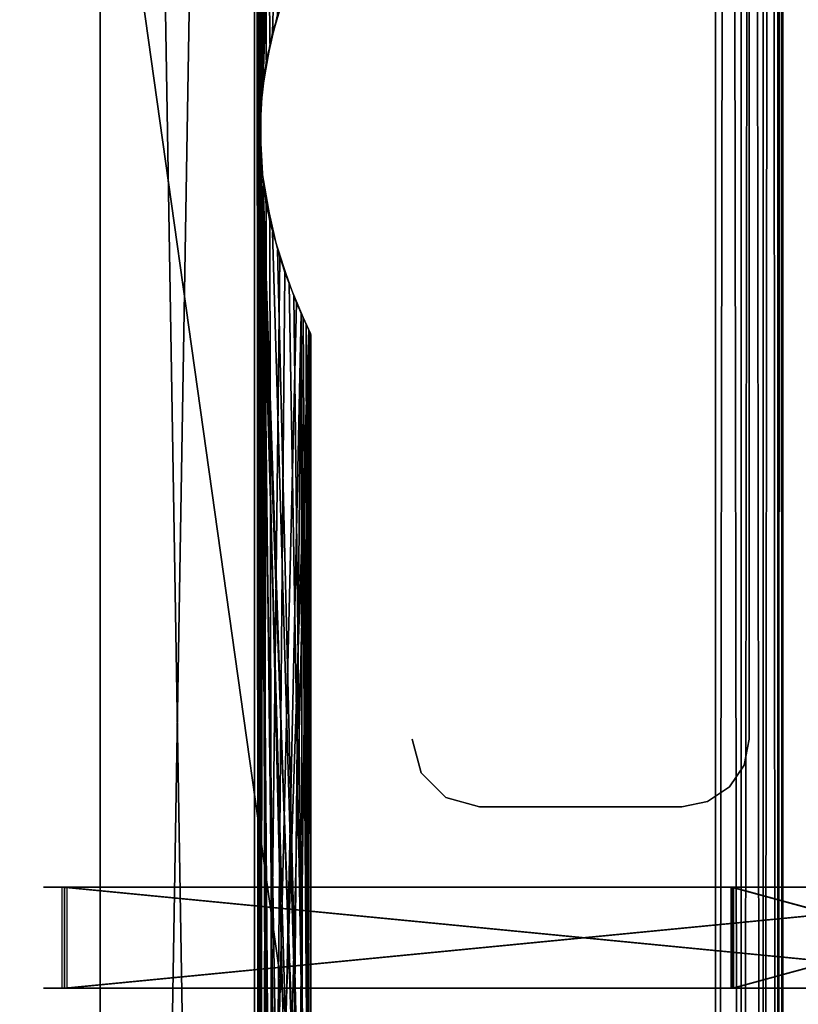
# Model space of a CAD drawing. Extents: x 0 to 142, y 0 to 605.
# Drawn here: x 96 to 119, y 159 to 188 of the extents above; entities that cross this region are included whole.
import ezdxf

# ---------------------------------------------------------------- set-up
doc = ezdxf.new("R2010")
doc.units = 0
doc.header["$MEASUREMENT"] = 0

msp = doc.modelspace()

# ---------------------------------------------------------------- linework, layer by layer
for points in [[(42, 602), (117, 542), (42, 7.999987)], [(42, 7.999987, 0.999987), (117, 67.999992, 0.999987), (42, 602, 0.999987)], [(42, 602, 0.999987), (117, 67.999992, 0.999987), (117, 542, 0.999987)], [(117, 542, 1002), (42, 602, 1002), (117, 67.999992, 1002)], [(117, 67.999992, 1002), (42, 602, 1002), (42, 7.999987, 1002)], [(42, 602, 1000.999939), (117, 542, 1000.999939), (42, 7.999987, 1000.999939)], [(42, 7.999987), (117, 542), (117, 67.999992)], [(42, 7.999987, 1000.999939), (117, 542, 1000.999939), (117, 67.999992, 1000.999939)], [(117, 67.999992), (117, 542), (117.765366, 542, 0.15223)], [(117, 67.999992), (117.765366, 542, 0.15223), (117.765366, 67.999992, 0.15223)], [(117, 542, 1002), (117, 67.999992, 1002), (117.765366, 67.999992, 1001.847717)], [(117, 542, 1002), (117.765366, 67.999992, 1001.847717), (117.765366, 542, 1001.847717)], [(117.765366, 67.999992, 0.15223), (117.765366, 542, 0.15223), (118.414207, 542, 0.585794)], [(117.765366, 67.999992, 0.15223), (118.414207, 542, 0.585794), (118.414207, 67.999992, 0.585794)], [(117.765366, 542, 1001.847717), (117.765366, 67.999992, 1001.847717), (118.414207, 67.999992, 1001.414307)], [(117.765366, 542, 1001.847717), (118.414207, 67.999992, 1001.414307), (118.414207, 542, 1001.414307)], [(118.414207, 67.999992, 0.585794), (118.414207, 542, 0.585794), (118.847755, 542, 1.234621)], [(118.414207, 67.999992, 0.585794), (118.847755, 542, 1.234621), (118.847755, 67.999992, 1.234621)], [(118.414207, 542, 1001.414307), (118.414207, 67.999992, 1001.414307), (118.847755, 67.999992, 1000.76532)], [(118.414207, 542, 1001.414307), (118.847755, 67.999992, 1000.76532), (118.847755, 542, 1000.76532)], [(118.847755, 67.999992, 1.234621), (118.847755, 542, 1.234621), (119, 542, 2.000004)], [(118.847755, 67.999992, 1.234621), (119, 542, 2.000004), (119, 67.999992, 2.000004)], [(118.847755, 542, 1000.76532), (118.847755, 67.999992, 1000.76532), (119, 67.999992, 1000)], [(118.847755, 542, 1000.76532), (119, 67.999992, 1000), (119, 542, 1000)], [(119, 67.999992, 20.999998), (119, 67.999992, 2.000004), (119, 542, 20.999998)], [(119, 542, 20.999998), (119, 67.999992, 2.000004), (119, 542, 2.000004)], [(119, 542, 981), (119, 542, 1000), (119, 67.999992, 981)], [(119, 67.999992, 981), (119, 542, 1000), (119, 67.999992, 1000)], [(92.5, 30.000002, 933.5), (92.5, 304.999969, 933.5), (98.749992, 304.999969, 935.174683)], [(92.5, 30.000002, 933.5), (98.749992, 304.999969, 935.174683), (98.749992, 30.000002, 935.174683)], [(98.749992, 30.000002, 956.825317), (98.749992, 304.999969, 956.825317), (92.5, 304.999969, 958.5)], [(98.749992, 30.000002, 956.825317), (92.5, 304.999969, 958.5), (92.5, 30.000002, 958.5)], [(92.5, 304.999969, 68.5), (92.5, 30.000002, 68.5), (98.749992, 30.000002, 66.825317)], [(92.5, 304.999969, 68.5), (98.749992, 30.000002, 66.825317), (98.749992, 304.999969, 66.825317)], [(98.749992, 304.999969, 45.174686), (98.749992, 30.000002, 45.174686), (92.5, 30.000002, 43.500008)], [(98.749992, 304.999969, 45.174686), (92.5, 30.000002, 43.500008), (92.5, 304.999969, 43.500008)], [(98.749992, 30.000002, 935.174683), (98.749992, 304.999969, 935.174683), (103.325317, 304.999969, 939.75)], [(98.749992, 30.000002, 935.174683), (103.325317, 304.999969, 939.75), (103.325317, 30.000002, 939.75)], [(103.325317, 30.000002, 952.25), (103.325317, 304.999969, 952.25), (98.749992, 304.999969, 956.825317)], [(103.325317, 30.000002, 952.25), (98.749992, 304.999969, 956.825317), (98.749992, 30.000002, 956.825317)], [(98.749992, 304.999969, 66.825317), (98.749992, 30.000002, 66.825317), (103.325317, 30.000002, 62.250004)], [(98.749992, 304.999969, 66.825317), (103.325317, 30.000002, 62.250004), (103.325317, 304.999969, 62.250004)], [(103.325317, 304.999969, 49.75), (103.325317, 30.000002, 49.75), (98.749992, 30.000002, 45.174686)], [(103.325317, 304.999969, 49.75), (98.749992, 30.000002, 45.174686), (98.749992, 304.999969, 45.174686)], [(103.47348, 137.408966, 940.013916), (103.47348, 89.408966, 940.013916), (103.325317, 304.999969, 939.75)], [(103.47348, 137.408966, 940.013916), (103.325317, 304.999969, 939.75), (103.47348, 185.408966, 940.013916)], [(103.325317, 304.999969, 939.75), (103.47348, 233.408951, 940.013916), (103.47348, 185.408966, 940.013916)], [(103.325317, 30.000002, 939.75), (103.325317, 304.999969, 939.75), (103.47348, 89.408966, 940.013916)], [(103.508682, 185.970123, 951.921021), (103.508118, 232.036316, 951.922119), (103.325317, 304.999969, 952.25)], [(103.508682, 185.970123, 951.921021), (103.325317, 304.999969, 952.25), (103.325317, 30.000002, 952.25)], [(103.508682, 232.029861, 50.078957), (103.508118, 185.963654, 50.077885), (103.325317, 304.999969, 49.75)], [(103.325317, 304.999969, 49.75), (103.508118, 185.963654, 50.077885), (103.508682, 184.029846, 50.078957)], [(103.325317, 304.999969, 62.250004), (103.325317, 30.000002, 62.250004), (103.47348, 232.591003, 61.986046)], [(103.508682, 184.029846, 50.078957), (103.325317, 30.000002, 49.75), (103.325317, 304.999969, 49.75)], [(103.47348, 185.408966, 940.013916), (103.47348, 233.408951, 940.013916), (103.580589, 231.409576, 940.214661)], [(103.325317, 30.000002, 62.250004), (103.47348, 184.591003, 61.986046), (103.47348, 232.591003, 61.986046)], [(103.47348, 232.591003, 61.986046), (103.47348, 184.591003, 61.986046), (103.580589, 186.590408, 61.78537)], [(103.47348, 232.591003, 61.986046), (103.580589, 186.590408, 61.78537), (103.675011, 230.848038, 61.600819)], [(103.778816, 230.361496, 951.388733), (103.508118, 232.036316, 951.922119), (103.508682, 185.970123, 951.921021)], [(103.508682, 232.029861, 50.078957), (103.778816, 187.638489, 50.611286), (103.508118, 185.963654, 50.077885)], [(104.22538, 189.151443, 51.668091), (103.778816, 187.638489, 50.611286), (103.508682, 232.029861, 50.078957)], [(103.47348, 185.408966, 940.013916), (103.580589, 231.409576, 940.214661), (103.675011, 187.151932, 940.39917)], [(103.675011, 187.151932, 940.39917), (103.580589, 231.409576, 940.214661), (104.077286, 188.712631, 941.28656)], [(103.675011, 230.848038, 61.600819), (103.580589, 186.590408, 61.78537), (104.077286, 229.287354, 60.713425)], [(103.508682, 185.970123, 951.921021), (104.22538, 228.848526, 950.331909), (103.778816, 230.361496, 951.388733)], [(103.580589, 186.590408, 61.78537), (104.573219, 227.948975, 59.238403), (104.077286, 229.287354, 60.713425)], [(103.508682, 185.970123, 951.921021), (104.708633, 227.633362, 948.683167), (104.22538, 228.848526, 950.331909)], [(103.580589, 186.590408, 61.78537), (104.932388, 227.142136, 57.298317), (104.573219, 227.948975, 59.238403)], [(104.980988, 227.039688, 946.689026), (104.708633, 227.633362, 948.683167), (103.508682, 185.970123, 951.921021)], [(104.980988, 227.039688, 946.689026), (103.508682, 185.970123, 951.921021), (105, 227, 946)], [(105, 227, 946), (103.508682, 185.970123, 951.921021), (103.857033, 187.955017, 951.221802)], [(104.005608, 188.482651, 60.885803), (104.932388, 227.142136, 57.298317), (103.580589, 186.590408, 61.78537)], [(105, 227, 946), (103.857033, 187.955017, 951.221802), (104.354904, 189.504303, 949.963745)], [(118, 202.999985, 1000.999939), (118, 167, 1000.999939), (118, 202.999985, 0.999987)], [(118, 202.999985, 0.999987), (118, 167, 1000.999939), (118, 167, 0.999987)], [(103.508118, 184.036316, 951.922119), (103.508682, 185.970123, 951.921021), (103.325317, 30.000002, 952.25)], [(103.47348, 185.408966, 940.013916), (103.580589, 183.409576, 940.214661), (103.47348, 137.408966, 940.013916)], [(103.47348, 136.591019, 61.986046), (103.47348, 184.591003, 61.986046), (103.325317, 30.000002, 62.250004)], [(103.580589, 138.590408, 61.78537), (103.675011, 182.848038, 61.600819), (103.47348, 184.591003, 61.986046)], [(103.580589, 138.590408, 61.78537), (103.47348, 184.591003, 61.986046), (103.47348, 136.591019, 61.986046)], [(103.508682, 137.970123, 951.921021), (103.508118, 184.036316, 951.922119), (103.325317, 30.000002, 952.25)], [(103.508682, 184.029846, 50.078957), (103.508118, 137.963669, 50.077885), (103.325317, 30.000002, 49.75)], [(103.857033, 139.955032, 951.221802), (103.778816, 182.361481, 951.388733), (103.508118, 184.036316, 951.922119)], [(103.857033, 139.955032, 951.221802), (103.508118, 184.036316, 951.922119), (103.508682, 137.970123, 951.921021)], [(103.778816, 139.638504, 50.611286), (103.508118, 137.963669, 50.077885), (103.508682, 184.029846, 50.078957)], [(104.980988, 142.960297, 55.310966), (104.708633, 142.366638, 53.31686), (103.508682, 184.029846, 50.078957)], [(103.508682, 184.029846, 50.078957), (104.708633, 142.366638, 53.31686), (104.22538, 141.151443, 51.668091)], [(103.508682, 184.029846, 50.078957), (104.22538, 141.151443, 51.668091), (103.778816, 139.638504, 50.611286)], [(104.980988, 142.960297, 55.310966), (103.508682, 184.029846, 50.078957), (105, 142.999985, 55.999992)], [(105, 142.999985, 55.999992), (103.508682, 184.029846, 50.078957), (103.857033, 182.044952, 50.778152)], [(103.580589, 183.409576, 940.214661), (103.675011, 139.151947, 940.39917), (103.47348, 137.408966, 940.013916)], [(104.005608, 181.517319, 941.114197), (104.932388, 142.857834, 944.70166), (103.580589, 183.409576, 940.214661)], [(103.580589, 183.409576, 940.214661), (104.932388, 142.857834, 944.70166), (104.573219, 142.050995, 942.761597)], [(104.573219, 142.050995, 942.761597), (104.077286, 140.712616, 941.28656), (103.580589, 183.409576, 940.214661)], [(103.580589, 183.409576, 940.214661), (104.077286, 140.712616, 941.28656), (103.675011, 139.151947, 940.39917)], [(104.077286, 181.287369, 60.713425), (103.675011, 182.848038, 61.600819), (103.580589, 138.590408, 61.78537)], [(104.22538, 180.848541, 950.331909), (103.778816, 182.361481, 951.388733), (103.857033, 139.955032, 951.221802)], [(105, 142.999985, 55.999992), (103.857033, 182.044952, 50.778152), (104.354904, 180.495682, 52.036255)], [(104.005608, 181.517319, 941.114197), (104.494225, 180.140839, 942.480286), (104.932388, 142.857834, 944.70166)], [(103.580589, 138.590408, 61.78537), (104.573219, 179.948975, 59.238403), (104.077286, 181.287369, 60.713425)], [(104.22538, 180.848541, 950.331909), (103.857033, 139.955032, 951.221802), (104.708633, 179.633347, 948.683167)], [(104.354904, 180.495682, 52.036255), (104.764671, 179.50708, 53.585903), (105, 142.999985, 55.999992)], [(103.580589, 138.590408, 61.78537), (104.932388, 179.142151, 57.298317), (104.573219, 179.948975, 59.238403)], [(104.932388, 142.857834, 944.70166), (104.494225, 180.140839, 942.480286), (104.859833, 179.297745, 944.133362)], [(104.708633, 179.633347, 948.683167), (103.857033, 139.955032, 951.221802), (104.354904, 141.504303, 949.963745)], [(104.708633, 179.633347, 948.683167), (104.354904, 141.504303, 949.963745), (104.764671, 142.492905, 948.414063)], [(104.764671, 142.492905, 948.414063), (104.98246, 142.963364, 946.661987), (104.708633, 179.633347, 948.683167)], [(104.98246, 142.963364, 946.661987), (104.980988, 179.039688, 946.689026), (104.708633, 179.633347, 948.683167)], [(105, 142.999985, 55.999992), (104.764671, 179.50708, 53.585903), (104.98246, 179.036621, 55.338009)], [(104.005608, 140.482666, 60.885803), (104.932388, 179.142151, 57.298317), (103.580589, 138.590408, 61.78537)], [(104.494225, 141.859146, 59.519737), (104.932388, 179.142151, 57.298317), (104.005608, 140.482666, 60.885803)], [(104.859833, 142.70224, 57.866676), (104.932388, 179.142151, 57.298317), (104.494225, 141.859146, 59.519737)], [(104.932388, 142.857834, 944.70166), (104.859833, 179.297745, 944.133362), (104.965576, 142.927765, 946.000854)], [(104.965576, 142.927765, 946.000854), (104.859833, 179.297745, 944.133362), (105, 178.999985, 946)], [(104.859833, 142.70224, 57.866676), (104.965576, 179.072205, 55.999115), (104.932388, 179.142151, 57.298317)], [(105, 142.999985, 55.999992), (104.965576, 179.072205, 55.999115), (104.859833, 142.70224, 57.866676)], [(105, 142.999985, 55.999992), (104.98246, 179.036621, 55.338009), (104.965576, 179.072205, 55.999115)], [(104.98246, 142.963364, 946.661987), (105, 178.999985, 946), (104.980988, 179.039688, 946.689026)], [(104.965576, 142.927765, 946.000854), (105, 178.999985, 946), (104.98246, 142.963364, 946.661987)], [(107.999992, 167, 1000.999939), (107.999992, 167, 0.999987), (108.267944, 166, 0.999987)], [(107.999992, 167, 1000.999939), (108.267944, 166, 0.999987), (108.267944, 166, 1000.999939)], [(117.847755, 166.234634, 1000.999939), (117.847755, 166.234634, 0.999987), (118, 167, 0.999987)], [(117.847755, 166.234634, 1000.999939), (118, 167, 0.999987), (118, 167, 1000.999939)], [(117.414215, 165.58577, 1000.999939), (117.414215, 165.58577, 0.999987), (117.847755, 166.234634, 0.999987)], [(117.414215, 165.58577, 1000.999939), (117.847755, 166.234634, 0.999987), (117.847755, 166.234634, 1000.999939)], [(108.267944, 166, 1000.999939), (108.267944, 166, 0.999987), (109, 165.267944, 0.999987)], [(108.267944, 166, 1000.999939), (109, 165.267944, 0.999987), (109, 165.267944, 1000.999939)], [(116.765366, 165.152237, 1000.999939), (116.765366, 165.152237, 0.999987), (117.414215, 165.58577, 0.999987)], [(116.765366, 165.152237, 1000.999939), (117.414215, 165.58577, 0.999987), (117.414215, 165.58577, 1000.999939)], [(109, 165.267944, 1000.999939), (109, 165.267944, 0.999987), (110, 164.999985, 0.999987)], [(109, 165.267944, 1000.999939), (110, 164.999985, 0.999987), (110, 164.999985, 1000.999939)], [(116, 164.999985, 1000.999939), (116, 164.999985, 0.999987), (116.765366, 165.152237, 0.999987)], [(116, 164.999985, 1000.999939), (116.765366, 165.152237, 0.999987), (116.765366, 165.152237, 1000.999939)], [(116, 164.999985, 1000.999939), (110, 164.999985, 1000.999939), (116, 164.999985, 0.999987)], [(116, 164.999985, 0.999987), (110, 164.999985, 1000.999939), (110, 164.999985, 0.999987)], [(99.462303, 162.615906, 45.618473), (97.616173, 162.615906, 42.971523), (97.068985, 162.615906, 44.36496)], [(99.519569, 162.615906, 956.342896), (97.133217, 162.615906, 957.609619), (97.688103, 162.615906, 959)], [(99.519569, 162.615906, 935.657104), (97.688103, 162.615906, 933), (97.133217, 162.615906, 934.390381)], [(99.57663, 162.615906, 66.30394), (97.197319, 162.615906, 67.583832), (97.759872, 162.615906, 68.97113)], [(128.427597, 162.615906, 42.801231), (128.427597, 159.615906, 42.801231), (97.616173, 162.615906, 42.971523)], [(97.616173, 162.615906, 42.971523), (128.427597, 159.615906, 42.801231), (97.616173, 159.615906, 42.971523)], [(117.466454, 162.615906, 49.861908), (128.427597, 162.615906, 42.801231), (97.616173, 162.615906, 42.971523)], [(99.462303, 162.615906, 45.618473), (117.466454, 162.615906, 49.861908), (97.616173, 162.615906, 42.971523)], [(128.5, 162.615906, 933), (128.5, 159.615906, 933), (97.688103, 162.615906, 933)], [(97.688103, 162.615906, 933), (128.5, 159.615906, 933), (97.688103, 159.615906, 933)], [(128.5, 159.615906, 959), (128.5, 162.615906, 959), (97.688103, 159.615906, 959)], [(97.688103, 159.615906, 959), (128.5, 162.615906, 959), (97.688103, 162.615906, 959)], [(117.5, 162.615906, 940), (128.5, 162.615906, 933), (97.688103, 162.615906, 933)], [(128.5, 162.615906, 959), (128.5, 162.615906, 952), (97.688103, 162.615906, 959)], [(97.688103, 162.615906, 959), (128.5, 162.615906, 952), (117.5, 162.615906, 952)], [(97.688103, 162.615906, 959), (117.5, 162.615906, 952), (99.519569, 162.615906, 956.342896)], [(99.519569, 162.615906, 935.657104), (117.5, 162.615906, 940), (97.688103, 162.615906, 933)], [(128.571304, 159.615906, 68.800835), (128.571304, 162.615906, 68.800835), (97.759872, 159.615906, 68.97113)], [(97.759872, 159.615906, 68.97113), (128.571304, 162.615906, 68.800835), (97.759872, 162.615906, 68.97113)], [(128.571304, 162.615906, 68.800835), (128.532623, 162.615906, 61.800941), (97.759872, 162.615906, 68.97113)], [(97.759872, 162.615906, 68.97113), (128.532623, 162.615906, 61.800941), (117.532776, 162.615906, 61.86174)], [(97.759872, 162.615906, 68.97113), (117.532776, 162.615906, 61.86174), (99.57663, 162.615906, 66.30394)], [(101.530373, 162.615906, 47.356934), (117.466454, 162.615906, 49.861908), (99.462303, 162.615906, 45.618473)], [(99.519569, 162.615906, 956.342896), (117.5, 162.615906, 952), (101.578003, 162.615906, 954.593018)], [(101.578003, 162.615906, 937.407043), (117.5, 162.615906, 940), (99.519569, 162.615906, 935.657104)], [(99.57663, 162.615906, 66.30394), (117.532776, 162.615906, 61.86174), (101.625351, 162.615906, 64.542709)], [(101.530373, 162.615906, 47.356934), (103.17659, 162.615906, 49.499184), (117.466454, 162.615906, 49.861908)], [(101.578003, 162.615906, 937.407043), (103.212357, 162.615906, 939.55835), (117.5, 162.615906, 940)], [(117.5, 162.615906, 952), (103.212357, 162.615906, 952.441711), (101.578003, 162.615906, 954.593018)], [(101.625351, 162.615906, 64.542709), (117.532776, 162.615906, 61.86174), (103.247795, 162.615906, 62.382401)], [(103.17659, 162.615906, 49.499184), (104.324043, 162.615906, 51.945122), (117.466454, 162.615906, 49.861908)], [(104.346275, 162.615906, 949.989441), (103.212357, 162.615906, 952.441711), (117.5, 162.615906, 952)], [(103.212357, 162.615906, 939.55835), (104.346275, 162.615906, 942.010498), (117.5, 162.615906, 940)], [(103.247795, 162.615906, 62.382401), (117.532776, 162.615906, 61.86174), (104.368141, 162.615906, 59.923931)], [(117.466454, 162.615906, 49.861908), (104.324043, 162.615906, 51.945122), (104.919136, 162.615906, 54.580479)], [(117.5, 162.615906, 940), (104.346275, 162.615906, 942.010498), (104.926796, 162.615906, 944.64917)], [(117.5, 162.615906, 952), (104.926796, 162.615906, 947.35083), (104.346275, 162.615906, 949.989441)], [(117.532776, 162.615906, 61.86174), (104.934067, 162.615906, 57.28215), (104.368141, 162.615906, 59.923931)], [(117.466454, 162.615906, 49.861908), (104.919136, 162.615906, 54.580479), (117.532776, 162.615906, 61.86174)], [(117.532776, 162.615906, 61.86174), (104.919136, 162.615906, 54.580479), (104.934067, 162.615906, 57.28215)], [(117.5, 162.615906, 940), (104.926796, 162.615906, 944.64917), (117.5, 162.615906, 952)], [(117.5, 162.615906, 952), (104.926796, 162.615906, 944.64917), (104.926796, 162.615906, 947.35083)], [(117.532776, 162.615906, 61.86174), (117.532776, 159.615906, 61.86174), (117.466454, 162.615906, 49.861908)], [(117.466454, 162.615906, 49.861908), (117.532776, 159.615906, 61.86174), (117.466454, 159.615906, 49.861908)], [(128.466293, 162.615906, 49.801109), (117.466454, 162.615906, 49.861908), (128.466293, 159.615906, 49.801109)], [(128.466293, 159.615906, 49.801109), (117.466454, 162.615906, 49.861908), (117.466454, 159.615906, 49.861908)], [(128.466293, 162.615906, 49.801109), (128.427597, 162.615906, 42.801231), (117.466454, 162.615906, 49.861908)], [(128.5, 159.615906, 952), (117.5, 159.615906, 952), (128.5, 162.615906, 952)], [(128.5, 162.615906, 952), (117.5, 159.615906, 952), (117.5, 162.615906, 952)], [(117.5, 162.615906, 952), (117.5, 159.615906, 952), (117.5, 162.615906, 940)], [(117.5, 162.615906, 940), (117.5, 159.615906, 952), (117.5, 159.615906, 940)], [(128.5, 162.615906, 940), (117.5, 162.615906, 940), (128.5, 159.615906, 940)], [(128.5, 159.615906, 940), (117.5, 162.615906, 940), (117.5, 159.615906, 940)], [(128.5, 162.615906, 940), (128.5, 162.615906, 933), (117.5, 162.615906, 940)], [(128.532623, 159.615906, 61.800941), (117.532776, 159.615906, 61.86174), (128.532623, 162.615906, 61.800941)], [(128.532623, 162.615906, 61.800941), (117.532776, 159.615906, 61.86174), (117.532776, 162.615906, 61.86174)], [(99.462303, 159.615906, 45.618473), (97.068985, 159.615906, 44.36496), (97.616173, 159.615906, 42.971523)], [(99.519569, 159.615906, 935.657104), (97.133217, 159.615906, 934.390381), (97.688103, 159.615906, 933)], [(99.519569, 159.615906, 956.342896), (97.688103, 159.615906, 959), (97.133217, 159.615906, 957.609619)], [(99.57663, 159.615906, 66.30394), (97.759872, 159.615906, 68.97113), (97.197319, 159.615906, 67.583832)], [(128.427597, 159.615906, 42.801231), (128.466293, 159.615906, 49.801109), (97.616173, 159.615906, 42.971523)], [(97.616173, 159.615906, 42.971523), (128.466293, 159.615906, 49.801109), (117.466454, 159.615906, 49.861908)], [(97.616173, 159.615906, 42.971523), (117.466454, 159.615906, 49.861908), (99.462303, 159.615906, 45.618473)], [(117.5, 159.615906, 952), (128.5, 159.615906, 959), (97.688103, 159.615906, 959)], [(99.519569, 159.615906, 956.342896), (117.5, 159.615906, 952), (97.688103, 159.615906, 959)], [(128.5, 159.615906, 933), (128.5, 159.615906, 940), (97.688103, 159.615906, 933)], [(97.688103, 159.615906, 933), (128.5, 159.615906, 940), (117.5, 159.615906, 940)], [(97.688103, 159.615906, 933), (117.5, 159.615906, 940), (99.519569, 159.615906, 935.657104)], [(117.532776, 159.615906, 61.86174), (128.571304, 159.615906, 68.800835), (97.759872, 159.615906, 68.97113)], [(99.57663, 159.615906, 66.30394), (117.532776, 159.615906, 61.86174), (97.759872, 159.615906, 68.97113)], [(99.462303, 159.615906, 45.618473), (117.466454, 159.615906, 49.861908), (101.530373, 159.615906, 47.356934)], [(101.578003, 159.615906, 954.593018), (117.5, 159.615906, 952), (99.519569, 159.615906, 956.342896)], [(99.519569, 159.615906, 935.657104), (117.5, 159.615906, 940), (101.578003, 159.615906, 937.407043)], [(101.625351, 159.615906, 64.542709), (117.532776, 159.615906, 61.86174), (99.57663, 159.615906, 66.30394)], [(117.466454, 159.615906, 49.861908), (103.17659, 159.615906, 49.499184), (101.530373, 159.615906, 47.356934)], [(101.578003, 159.615906, 954.593018), (103.212357, 159.615906, 952.441711), (117.5, 159.615906, 952)], [(117.5, 159.615906, 940), (103.212357, 159.615906, 939.55835), (101.578003, 159.615906, 937.407043)], [(101.625351, 159.615906, 64.542709), (103.247795, 159.615906, 62.382401), (117.532776, 159.615906, 61.86174)], [(104.324043, 159.615906, 51.945122), (103.17659, 159.615906, 49.499184), (117.466454, 159.615906, 49.861908)], [(104.346275, 159.615906, 942.010498), (103.212357, 159.615906, 939.55835), (117.5, 159.615906, 940)], [(103.212357, 159.615906, 952.441711), (104.346275, 159.615906, 949.989441), (117.5, 159.615906, 952)], [(103.247795, 159.615906, 62.382401), (104.368141, 159.615906, 59.923931), (117.532776, 159.615906, 61.86174)], [(117.466454, 159.615906, 49.861908), (104.919136, 159.615906, 54.580479), (104.324043, 159.615906, 51.945122)], [(117.5, 159.615906, 952), (104.346275, 159.615906, 949.989441), (104.926796, 159.615906, 947.35083)], [(117.5, 159.615906, 940), (104.926796, 159.615906, 944.64917), (104.346275, 159.615906, 942.010498)], [(117.532776, 159.615906, 61.86174), (104.368141, 159.615906, 59.923931), (104.934067, 159.615906, 57.28215)], [(117.466454, 159.615906, 49.861908), (104.934067, 159.615906, 57.28215), (104.919136, 159.615906, 54.580479)], [(117.5, 159.615906, 952), (104.926796, 159.615906, 947.35083), (117.5, 159.615906, 940)], [(117.5, 159.615906, 940), (104.926796, 159.615906, 947.35083), (104.926796, 159.615906, 944.64917)], [(117.532776, 159.615906, 61.86174), (104.934067, 159.615906, 57.28215), (117.466454, 159.615906, 49.861908)], [(128.5, 159.615906, 952), (128.5, 159.615906, 959), (117.5, 159.615906, 952)], [(128.532623, 159.615906, 61.800941), (128.571304, 159.615906, 68.800835), (117.532776, 159.615906, 61.86174)]]:
    msp.add_3dface(points)

doc.saveas('drawing.dxf')
